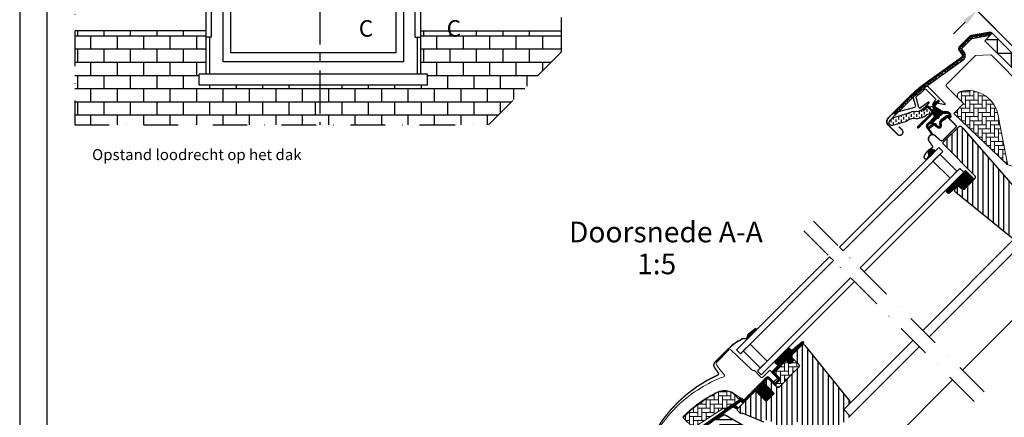
# Model space of a CAD drawing. Units: millimetres. Extents: x 110 to 2090, y 20 to 1465.
# Drawn here: x 110 to 825, y 744 to 1033 of the extents above; entities that cross this region are included whole.
import ezdxf

# ---------------------------------------------------------------- set-up
doc = ezdxf.new("R2010")
doc.units = ezdxf.units.MM
doc.header["$LTSCALE"] = 50
doc.header["$MEASUREMENT"] = 0
doc.header["$PDSIZE"] = 2
for name, pattern in [('CENTER', [2, 1.25, -0.25, 0.25, -0.25]), ('DASHDOT', [1, 0.5, -0.25, 0, -0.25]), ('HIDDEN', [0.375, 0.25, -0.125])]:
    doc.linetypes.add(name, pattern=pattern)
doc.layers.get('0').update_dxf_attribs({"linetype": 'CONTINUOUS'})
doc.layers.get('DEFPOINTS').update_dxf_attribs({"linetype": 'CONTINUOUS'})
for name, color, linetype in [('RAMMER', 7, 'CONTINUOUS'), ('VELUX_FLASHING', 1, 'CONTINUOUS'), ('VELUX_GASKET', 1, 'CONTINUOUS'), ('VELUX_HATCH', 250, 'CONTINUOUS'), ('VELUX_INFO', 7, 'CONTINUOUS'), ('VELUX_ROOFCONSTRUCTION', 7, 'CONTINUOUS'), ('VELUX_ROOFINGMATERIAL', 250, 'CONTINUOUS'), ('VELUX_ROOFWINDOW', 1, 'CONTINUOUS'), ('VELUX_RUDE_59', 1, 'CONTINUOUS'), ('VELUX_TEXT_TRANSLATION', 7, 'CONTINUOUS')]:
    doc.layers.add(name, color=color, linetype=linetype)
doc.styles.add('Verdana', font='verdana.ttf')
doc.dimstyles.new('VERDANA', dxfattribs={"dimtxt": 8, "dimasz": 12, "dimexe": 2, "dimexo": 0, "dimgap": 2, "dimtad": 1, "dimdec": 0, "dimzin": 0, "dimdsep": 46, "dimtxsty": 'Verdana', "dimcen": 0.09, "dimclrd": 256, "dimclre": 256, "dimclrt": 256, "dimadec": 0, "dimazin": 0, "dimtfac": 1, "dimtdec": 0, "dimtix": 1, "dimtmove": 0, "dimatfit": 3, "dimfxl": 1, "dimtolj": 1, "dimtzin": 0, "dimarcsym": 0})

# ---------------------------------------------------------------- blocks, each defined once
blk = doc.blocks.new('*D3')
at = {"layer": 'DEFPOINTS', "color": 0, "transparency": 16777216}
for p in [(805.43, 1039.54), (833.92, 1011.06), (901.74, 978.59)]:
    blk.add_point(p, dxfattribs=at)
at = {"layer": 'VELUX_INFO', "lineweight": -2, "transparency": 16777216}
for p, q in [((831.59, 1065.71), (869.39, 1103.5)), ((901.74, 978.59), (821.69, 1058.64)), ((805.43, 1039.54), (823.11, 1057.22)), ((833.92, 1011.06), (804.02, 1040.96)), ((796.95, 1031.06), (788.46, 1022.57))]:
    blk.add_line(p, q, dxfattribs=at)
at = {"layer": 'VELUX_INFO', "transparency": 16777216}
for points in [[(830.18, 1067.12), (833.01, 1064.29), (823.11, 1057.22)], [(795.53, 1032.47), (798.36, 1029.64), (805.43, 1039.54)]]:
    blk.add_solid(points, dxfattribs=at)
at = {"layer": 'VELUX_INFO', "transparency": 16777216, "insert": (850.37, 1093.21), "char_height": 8, "attachment_point": 5, "rotation": 45, "style": 'Verdana'}
blk.add_mtext('\\A1;25 mm', dxfattribs=at)
blk = doc.blocks.new('*D4')
at = {"layer": 'DEFPOINTS', "color": 0, "transparency": 16777216}
for p in [(786.34, 1058.64), (946.9, 1036.57), (833.92, 1011.06)]:
    blk.add_point(p, dxfattribs=at)
at = {"layer": 'VELUX_INFO', "lineweight": -2, "transparency": 16777216}
for p, q in [((946.9, 1036.57), (854.17, 1129.3)), ((847.1, 1119.4), (794.82, 1067.12)), ((833.92, 1011.06), (784.92, 1060.05))]:
    blk.add_line(p, q, dxfattribs=at)
at = {"layer": 'VELUX_INFO', "transparency": 16777216}
for points in [[(845.69, 1120.81), (848.52, 1117.99), (855.59, 1127.88)], [(793.41, 1068.54), (796.24, 1065.71), (786.34, 1058.64)]]:
    blk.add_solid(points, dxfattribs=at)
at = {"layer": 'VELUX_INFO', "transparency": 16777216, "insert": (816.88, 1097.89), "char_height": 8, "attachment_point": 5, "rotation": 45, "style": 'Verdana'}
blk.add_mtext('\\A1;60-150 mm', dxfattribs=at)
blk = doc.blocks.new('V22GGL_A-A')
at = {"layer": 'VELUX_GASKET'}
h = blk.add_hatch(dxfattribs=at)
h.set_pattern_fill('ANSI31', color=1, angle=-45, style=0)
h.set_pattern_definition([(360, (-961.39543, 911.6518), (0, 0.125), [])])
edge = h.paths.add_edge_path()
edge.add_arc((777.7, 973.79), 0.35, 315, 480.88832)
edge.add_line((777.52, 974.09), (776.46, 973.46))
edge.add_arc((776.62, 973.2), 0.3, 120.88832, 135)
edge.add_line((776.4, 973.41), (774.27, 971.28))
edge.add_arc((775.33, 970.22), 1.5, 135, 225)
edge.add_line((774.27, 969.16), (774.59, 968.84))
edge.add_arc((774.24, 968.49), 0.5, -45, 45, ccw=False)
edge.add_line((774.59, 968.13), (773.67, 967.22))
edge.add_arc((773.32, 967.57), 0.5, 225, 315, ccw=False)
edge.add_line((772.97, 967.22), (770.42, 969.76))
edge.add_arc((769.36, 968.7), 1.5, 45, 135)
edge.add_line((768.3, 969.76), (767.02, 968.48))
edge.add_arc((767.23, 968.27), 0.3, 135, 149.11168)
edge.add_line((766.97, 968.42), (766.34, 967.36))
edge.add_arc((766.64, 967.18), 0.35, 149.11168, 315)
edge.add_line((766.88, 966.93), (769.01, 969.05))
edge.add_arc((769.36, 968.7), 0.5, 45, 135, ccw=False)
edge.add_line((769.71, 969.05), (772.29, 966.47))
edge.add_arc((771.59, 965.77), 1, -45, 45, ccw=False)
edge.add_line((772.29, 965.06), (762.32, 955.09))
edge.add_arc((762.68, 954.74), 0.5, 135, 315)
edge.add_line((763.03, 954.38), (772.9, 964.25))
edge.add_arc((773.26, 963.9), 0.5, 30, 135, ccw=False)
edge.add_line((773.69, 964.15), (774.3, 963.09))
edge.add_arc((773.43, 962.59), 1, -45, 30, ccw=False)
edge.add_line((774.14, 961.89), (772.05, 959.79))
edge.add_arc((772.4, 959.44), 0.5, 135, 315)
edge.add_line((772.75, 959.08), (776.29, 962.62))
edge.add_arc((775.94, 962.98), 0.5, 315, 390)
edge.add_line((776.37, 963.23), (775.98, 963.9))
edge.add_arc((775.72, 963.75), 0.3, 30, 135)
edge.add_line((775.51, 963.96), (775.43, 963.89))
edge.add_arc((775.22, 964.1), 0.3, 210, 315, ccw=False)
edge.add_line((774.96, 963.95), (774, 965.61))
edge.add_arc((774.44, 965.86), 0.5, 135, 210, ccw=False)
edge.add_line((774.08, 966.21), (775.38, 967.51))
edge.add_arc((775.74, 967.16), 0.499, 59.87893, 135.12107, ccw=False)
edge.add_line((775.99, 967.59), (777.65, 966.63))
edge.add_arc((777.5, 966.37), 0.3, -45, 60, ccw=False)
edge.add_line((777.71, 966.16), (777.63, 966.08))
edge.add_arc((777.84, 965.87), 0.3, 135, 240)
edge.add_line((777.69, 965.61), (778.37, 965.22))
edge.add_arc((778.62, 965.66), 0.5, 240, 315)
edge.add_line((778.97, 965.3), (779.6, 965.93))
edge.add_arc((779.25, 966.29), 0.5, 315, 420)
edge.add_line((779.5, 966.72), (776.32, 968.56))
edge.add_arc((776.57, 968.99), 0.5, 225, 240, ccw=False)
edge.add_line((776.21, 968.64), (774.98, 969.87))
edge.add_arc((775.33, 970.22), 0.5, 135, 225, ccw=False)
edge.add_line((774.98, 970.57), (777.95, 973.54))
h = blk.add_hatch(dxfattribs=at)
h.set_pattern_fill('ANSI31', color=1, angle=-45, style=0)
h.set_pattern_definition([(360, (-1002.54084, 1012.79781), (0, 0.125), [])])
edge = h.paths.add_edge_path(flags=16)
edge.add_arc((781.6, 965.32), 0.31, 225.64284, 285.64284, ccw=False)
edge.add_line((781.39, 965.1), (780.66, 965.35))
edge.add_arc((780.6, 965.16), 0.2, 71.19327, 180.88623)
edge.add_arc((778.8, 965.13), 1.6, -45, 0.88623, ccw=False)
edge.add_line((779.93, 964), (779.91, 963.98))
edge.add_arc((778.78, 965.11), 1.6, 247.17772, 315, ccw=False)
edge.add_line((778.16, 963.63), (777.82, 963.77))
edge.add_line((777.82, 963.77), (777.96, 963.44))
edge.add_arc((776.49, 962.82), 1.6, -45, 22.82228, ccw=False)
edge.add_line((777.62, 961.69), (777.6, 961.66))
edge.add_arc((776.47, 962.8), 1.6, 269.11377, 315, ccw=False)
edge.add_arc((776.44, 961), 0.2, 89.11377, 140.094)
edge.add_line((776.29, 961.12), (773.35, 958.18))
edge.add_arc((772.43, 959.1), 1.3, 285, 315.0942, ccw=False)
edge.add_line((772.77, 957.84), (771.17, 957.41))
edge.add_line((771.17, 957.41), (769.77, 956.01))
edge.add_arc((770.19, 955.59), 0.6, 135, 217.22227)
edge.add_line((769.71, 955.22), (770.09, 954.73))
edge.add_arc((770.94, 953.75), 1.3, 125, 130.81952, ccw=False)
edge.add_line((770.19, 954.81), (773.87, 957.39))
edge.add_arc((774.62, 956.32), 1.3, 16.57027, 125, ccw=False)
edge.add_arc((777.53, 957.19), 1.74, 196.57027, 220.10383)
edge.add_line((776.2, 956.07), (777.57, 955.4))
edge.add_line((777.57, 955.4), (778.31, 955.33))
edge.add_line((778.31, 955.33), (778.33, 955.34))
edge.add_line((778.33, 955.34), (778.4, 955.38))
edge.add_line((778.4, 955.38), (778.48, 955.49))
edge.add_line((778.48, 955.49), (778.57, 955.86))
edge.add_line((778.57, 955.86), (778.6, 956.19))
edge.add_line((778.6, 956.19), (778.51, 956.77))
edge.add_line((778.51, 956.77), (778.46, 957.78))
edge.add_line((778.46, 957.78), (778.68, 958.82))
edge.add_line((778.68, 958.82), (779.53, 960.17))
edge.add_line((779.53, 960.17), (779.85, 960.49))
edge.add_line((779.85, 960.49), (781.12, 961.49))
edge.add_line((781.12, 961.49), (782.31, 962.48))
edge.add_line((782.31, 962.48), (783.27, 963.22))
edge.add_line((783.27, 963.22), (784.69, 963.39))
edge.add_arc((785.58, 963.75), 0.956, 202.23335, 267.04037)
edge.add_arc((788.89, 963.98), 3.56, 177.6983, 199.52599, ccw=False)
edge.add_arc((785.26, 964.13), 0.0671, 357.6983, 422.22965)
edge.add_arc((791.19, 975.4), 12.67, 236.64929, 242.22965, ccw=False)
edge.add_line((784.23, 964.82), (783.71, 965.02))
edge.add_line((783.71, 965.02), (782.9, 965.06))
edge.add_line((782.9, 965.06), (782.16, 965))
edge.add_line((782.16, 965), (782.15, 965))
edge.add_arc((782.01, 965.26), 0.297, 239.27582, 299.27582, ccw=False)
edge.add_line((781.86, 965), (781.75, 965))
edge.add_line((781.75, 965), (781.69, 965.02))
edge = h.paths.add_edge_path()
edge.add_arc((782.03, 966.99), 1, 251.19327, 275.30334, ccw=False)
edge.add_line((781.71, 966.05), (780.99, 966.29))
edge.add_arc((780.6, 965.16), 1.2, 71.19327, 180.88623)
edge.add_arc((778.8, 965.13), 0.6, -45, 0.88623, ccw=False)
edge.add_line((779.22, 964.7), (779.2, 964.68))
edge.add_arc((778.78, 965.11), 0.6, 247.17772, 315, ccw=False)
edge.add_line((778.55, 964.55), (777.38, 965.05))
edge.add_line((777.38, 965.05), (776.59, 965.83))
edge.add_arc((776.72, 965.98), 0.2, 103.87531, 230.00094, ccw=False)
edge.add_line((776.67, 966.18), (777.57, 966.36))
edge.add_arc((777.52, 966.55), 0.2, 283.87531, 459.01386)
edge.add_line((777.49, 966.75), (776.39, 966.74))
edge.add_arc((776.36, 965.24), 1.5, 88.78849, 135)
edge.add_arc((776.36, 965.24), 1.5, 135, 181.21151)
edge.add_line((774.86, 965.2), (774.85, 964.1))
edge.add_arc((775.05, 964.07), 0.2, 170.98614, 346.12469)
edge.add_line((775.24, 964.02), (775.42, 964.92))
edge.add_arc((775.61, 964.88), 0.2, 39.99906, 166.12469, ccw=False)
edge.add_line((775.77, 965), (776.55, 964.22))
edge.add_line((776.55, 964.22), (777.04, 963.05))
edge.add_arc((776.49, 962.82), 0.6, -45, 22.82228, ccw=False)
edge.add_line((776.91, 962.39), (776.89, 962.37))
edge.add_arc((776.47, 962.8), 0.6, 269.11377, 315, ccw=False)
edge.add_arc((776.44, 961), 1.2, 89.11377, 137.13482)
edge.add_line((775.56, 961.81), (772.64, 958.89))
edge.add_arc((772.43, 959.1), 0.3, 285, 315.0942, ccw=False)
edge.add_line((772.51, 958.81), (770.89, 958.37))
edge.add_arc((771.12, 957.5), 0.9, 105, 135)
edge.add_line((770.48, 958.14), (769.06, 956.72))
edge.add_arc((770.19, 955.59), 1.6, 135, 217.22227)
edge.add_line((768.92, 954.62), (772.74, 949.58))
edge.add_arc((772.99, 949.75), 0.3, 214.51388, 400.15503)
edge.add_line((773.22, 949.95), (770.69, 953.58))
edge.add_arc((770.94, 953.75), 0.3, 125, 214.85613, ccw=False)
edge.add_line((770.76, 953.99), (774.44, 956.57))
edge.add_arc((774.62, 956.32), 0.3, 16.57027, 125, ccw=False)
edge.add_arc((777.53, 957.19), 2.74, 196.57027, 225)
edge.add_line((775.59, 955.26), (777.3, 954.42))
edge.add_line((777.3, 954.42), (778.21, 954.33))
edge.add_arc((778.31, 955.33), 1, 264.36455, 289.71446)
edge.add_line((778.64, 954.39), (778.79, 954.44))
edge.add_line((778.79, 954.44), (779.09, 954.64))
edge.add_line((779.09, 954.64), (779.41, 955.04))
edge.add_line((779.41, 955.04), (779.43, 955.17))
edge.add_line((779.43, 955.17), (779.56, 955.69))
edge.add_line((779.56, 955.69), (779.61, 956.22))
edge.add_line((779.61, 956.22), (779.51, 956.87))
edge.add_line((779.51, 956.87), (779.46, 957.7))
edge.add_line((779.46, 957.7), (779.62, 958.43))
edge.add_line((779.62, 958.43), (780.31, 959.54))
edge.add_line((780.31, 959.54), (780.51, 959.73))
edge.add_line((780.51, 959.73), (781.75, 960.71))
edge.add_line((781.75, 960.71), (782.93, 961.7))
edge.add_line((782.93, 961.7), (783.66, 962.26))
edge.add_line((783.66, 962.26), (784.24, 962.33))
edge.add_arc((785.58, 963.75), 1.96, 226.65873, 285.30513)
edge.add_arc((785.78, 962.63), 0.828, 292.2002, 387.56808)
edge.add_arc((788.89, 963.98), 2.56, 177.6983, 202.30518, ccw=False)
edge.add_arc((785.26, 964.13), 1.07, 357.6983, 422.22965)
edge.add_arc((791.19, 975.4), 11.67, 236.14725, 242.22965, ccw=False)
edge.add_line((784.69, 965.71), (783.92, 966.01))
edge.add_line((783.92, 966.01), (782.88, 966.07))
edge.add_line((782.88, 966.07), (782.12, 966))
edge.add_line((782.12, 966), (781.91, 966))
edge.add_line((781.91, 966), (780.99, 966.29))
h = blk.add_hatch(dxfattribs=at)
h.set_pattern_fill('ANSI31', color=1, angle=-45, style=0)
h.set_pattern_definition([(360, (-1002.54082, 1012.79783), (0, 0.125), [])])
h.paths.add_polyline_path([(770.65, 934.67), (771.31, 933.6), (775.31, 937.6), (774.41, 938.29, 0.850676)])
h = blk.add_hatch(dxfattribs=at)
h.set_pattern_fill('ANSI31', color=1, angle=315, style=0)
h.paths.add_polyline_path([(797.14, 923.36), (782.88, 909.1, 0.376436), (785.02, 906.98), (791.86, 912.32), (794.65, 910.04, 0.383864), (796.65, 910.15), (803.5, 917, 0.307562), (803.5, 917)])
h = blk.add_hatch(dxfattribs=at)
h.set_pattern_fill('ANSI31', color=1, angle=-135, style=0)
h.set_pattern_definition([(270, (-941.68623, 1072.31499), (0.125, -1e-16), [])])
h.paths.add_polyline_path([(639.5, 804.55, 0.246032), (638.81, 803.03, -0.247294), (638.12, 801.5), (638.64, 800.93), (645.52, 807.81), (644.81, 808.71)])
h = blk.add_hatch(dxfattribs=at)
h.set_pattern_fill('ANSI31', color=1, angle=-135, style=0)
h.set_pattern_definition([(270, (-938.09832, 1207.40901), (0.125, -1e-16), [])])
edge = h.paths.add_edge_path()
edge.add_line((670.15, 788.86), (669.9, 788.61))
edge.add_arc((670.05, 788.35), 0.3, 120, 225)
edge.add_line((669.84, 788.13), (671.04, 786.94))
edge.add_arc((669.62, 785.52), 2, -135, 45, ccw=False)
edge.add_line((668.21, 784.11), (667.01, 785.31))
edge.add_arc((666.79, 785.14), 0.271, 38.55263, 141.44791)
edge.add_line((666.58, 785.31), (657.92, 776.65))
edge.add_line((657.92, 776.65), (662.16, 772.41))
edge.add_arc((661.46, 771.7), 1, -44.99997, 44.91892, ccw=False)
edge.add_line((662.16, 770.99), (659.33, 768.17))
edge.add_arc((658.63, 768.87), 1, -135.00008, -44.99992, ccw=False)
edge.add_line((657.92, 768.17), (654.03, 772.05))
edge.add_arc((653.68, 771.7), 0.5, 45.00011, 134.99989)
edge.add_line((653.32, 772.05), (650.42, 769.16))
edge.add_line((650.42, 769.16), (658.2, 761.38))
edge.add_line((658.2, 761.38), (652.4, 755.58))
edge.add_line((652.4, 755.58), (644.63, 763.36))
edge.add_line((644.63, 763.36), (635.86, 754.59))
edge.add_arc((635.5, 754.94), 0.5, -135, -45, ccw=False)
edge.add_line((635.15, 754.59), (634.35, 755.39))
edge.add_arc((634, 755.04), 0.5, 44.99985, 123.70021)
edge.add_line((633.72, 755.45), (630.46, 753.28))
edge.add_arc((630.74, 752.86), 0.5, 123.69967, 221.00009)
edge.add_line((630.36, 752.54), (631.66, 751.04))
edge.add_arc((631.28, 750.72), 0.5, -44.99997, 40.9998, ccw=False)
edge.add_line((631.63, 750.36), (631.48, 750.21))
edge.add_arc((631.12, 750.56), 0.5, 239.99995, 314.99989, ccw=False)
edge.add_line((630.87, 750.13), (628.39, 751.56))
edge.add_arc((628.14, 751.13), 0.5, 59.99951, 123.70039)
edge.add_line((627.86, 751.55), (597.05, 729.51))
edge.add_line((597.05, 729.51), (596.13, 727.24))
edge.add_arc((595.53, 727.49), 0.65, -201.24924, -22.79473, ccw=False)
edge.add_line((594.93, 727.72), (596.19, 730.83))
edge.add_line((596.19, 730.83), (633.56, 757.27))
edge.add_arc((633.84, 756.86), 0.5, 49.00026, 123.69951, ccw=False)
edge.add_line((634.17, 757.23), (635.5, 756.07))
edge.add_line((635.5, 756.07), (652.76, 773.33))
edge.add_arc((653.46, 772.62), 1, 45.00005, 134.95509, ccw=False)
edge.add_line((654.17, 773.33), (658.27, 769.23))
edge.add_arc((658.63, 769.58), 0.5, 225.00019, 314.99981)
edge.add_line((658.98, 769.23), (661.1, 771.35))
edge.add_arc((660.74, 771.7), 0.503, -44.84034, 44.61508)
edge.add_line((661.1, 772.06), (656.94, 776.22))
edge.add_arc((657.53, 776.86), 0.877, 136.98104, 227.65477, ccw=False)
edge.add_line((656.89, 777.46), (661.03, 781.6))
edge.add_line((661.03, 781.6), (659.27, 783.36))
edge.add_arc((660.33, 784.42), 1.5, 135, 225, ccw=False)
edge.add_line((659.27, 785.49), (667.59, 793.81))
edge.add_arc((668.65, 792.75), 1.5, 45, 135, ccw=False)
edge.add_line((669.71, 793.81), (670.87, 792.65))
edge.add_line((670.87, 792.65), (678.46, 799))
edge.add_arc((678.87, 798.5), 0.65, -45, 129.9056, ccw=False)
edge.add_line((679.33, 798.04), (670.15, 788.86))
at = {"layer": 'VELUX_HATCH', "linetype": 'Continuous', "lineweight": 0}
h = blk.add_hatch(dxfattribs=at)
h.set_pattern_fill('AR-HBONE', color=1, scale=0.75, angle=45, style=0)
h.set_pattern_definition([(90, (-783.8237, 1229.4704), (-3, 3), [9, -3]), (180, (-783.8237, 1232.4704), (-3, 3), [9, -3])])
edge = h.paths.add_edge_path(flags=0)
edge.add_line((792.05, 975.57), (795.73, 971.88))
edge.add_line((795.73, 971.88), (789.37, 965.52))
edge.add_arc((790.08, 964.81), 1, 135, 225)
edge.add_line((789.37, 964.1), (794.32, 959.15))
edge.add_line((794.32, 959.15), (827.46, 927.59))
edge.add_arc((826.52, 927.93), 1, -20.03982, 10.8456)
edge.add_line((827.5, 928.12), (821.04, 961.84))
edge.add_arc((799.18, 959.36), 22, 6.46431, 105.29306)
edge.add_arc((794.17, 977.69), 3, 105.29306, 225)
at = {"layer": 'VELUX_HATCH'}
h = blk.add_hatch(dxfattribs=at)
h.set_pattern_fill('ANSI31', color=1, scale=30, angle=225, style=0)
h.paths.add_polyline_path([(795.49, 953.88), (794.25, 955.12, 0.414214), (792.13, 955.12), (781.31, 944.31, 0.414214), (781.31, 942.18), (803.94, 919.56, -0.414214), (803.94, 917.44), (803.5, 917, -0.091296), (803.5, 917), (796.65, 910.15, -0.383864), (794.65, 910.04), (792.49, 911.79, 0.383864), (791.15, 911.72), (789.81, 910.37, 0.445229), (789.96, 907.41), (831.1, 874.09, 0.383864), (833.11, 874.2), (848.27, 889.36, 0.413439), (848.28, 891.48), (843.04, 896.72), (840.21, 893.89), (838.16, 895.94), (840.99, 898.77), (836.75, 903.01, -0.000857), (836.74, 903.01), (836.25, 903.51, -0.414214), (836.25, 904.92), (836.56, 905.22, 0.39391), (836.6, 906.59)])
h = blk.add_hatch(dxfattribs=at)
h.set_pattern_fill('ANSI31', color=1, scale=30, angle=225, style=0)
edge = h.paths.add_edge_path()
edge.add_line((677.87, 796.18), (670.44, 788.74))
edge.add_arc((670.79, 788.39), 0.5, 134.99985, 225.00015)
edge.add_line((670.44, 788.03), (675.95, 782.52))
edge.add_arc((674.89, 781.46), 1.5, -45.00134, 45.00118, ccw=False)
edge.add_line((675.95, 780.4), (661.88, 766.33))
edge.add_arc((660.82, 767.39), 1.5, 224.99993, 315.00007, ccw=False)
edge.add_line((659.76, 766.33), (654.38, 771.7))
edge.add_arc((653.68, 770.99), 1, 45.00021, 135)
edge.add_line((652.97, 771.7), (650.99, 769.72))
edge.add_line((650.99, 769.72), (650.99, 768.59))
edge.add_line((650.99, 768.59), (658.2, 761.38))
edge.add_line((658.2, 761.38), (652.4, 755.58))
edge.add_line((652.4, 755.58), (645.19, 762.79))
edge.add_line((645.19, 762.79), (644.06, 762.79))
edge.add_line((644.06, 762.79), (631.26, 749.99))
edge.add_arc((631.64, 749.63), 0.52, 135.90583, 222.81251)
edge.add_line((631.25, 749.28), (633.46, 747.07))
edge.add_arc((633.81, 747.46), 0.529, 227.7221, 298.94809)
edge.add_line((634.07, 747), (634.58, 747.29))
edge.add_line((634.58, 747.29), (650.31, 740.78))
edge.add_arc((650.69, 741.7), 1, 247.5, 315)
edge.add_line((651.4, 741), (653.85, 743.45))
edge.add_line((653.85, 743.45), (664.13, 733.17))
edge.add_arc((664.84, 733.88), 1, 225.00002, 299.99991)
edge.add_line((665.34, 733.02), (668.35, 734.75))
edge.add_line((668.35, 734.75), (674.71, 741.12))
edge.add_line((674.71, 741.12), (677.54, 738.29))
edge.add_line((677.54, 738.29), (672.12, 732.87))
edge.add_arc((672.82, 732.16), 1, 135.00004, 245.00014)
edge.add_line((672.4, 731.25), (675.29, 729.9))
edge.add_arc((675.72, 730.81), 1, 245.00004, 314.99999)
edge.add_line((676.42, 730.1), (677.93, 731.61))
edge.add_arc((678.64, 730.9), 1, 44.99994, 134.99996, ccw=False)
edge.add_line((679.34, 731.61), (680.55, 730.41))
edge.add_arc((681.25, 731.11), 1, 225.00006, 315.00006)
edge.add_line((681.96, 730.41), (686.27, 734.72))
edge.add_line((686.27, 734.72), (688.54, 732.46))
edge.add_line((688.54, 732.46), (684.22, 728.14))
edge.add_arc((684.93, 727.44), 1, 135.03099, 224.99994)
edge.add_line((684.22, 726.73), (684.72, 726.23))
edge.add_arc((685.42, 727.08), 1.1, 230.29104, 249.44156)
edge.add_line((685.03, 726.05), (690.82, 723.94))
edge.add_arc((691.33, 725.35), 1.5, 249.99992, 315)
edge.add_line((692.4, 724.29), (712.15, 744.05))
edge.add_arc((711.09, 745.11), 1.5, 314.99988, 404.99998)
edge.add_line((712.15, 746.17), (709.33, 749))
edge.add_arc((710.03, 749.71), 1, 134.99986, 225.00004, ccw=False)
edge.add_line((709.33, 750.42), (713.04, 754.13))
edge.add_arc((711.98, 755.19), 1.5, 314.99985, 399.00007)
edge.add_line((713.14, 756.13), (680.84, 796.02))
edge.add_arc((679.29, 794.76), 2, 39.00002, 134.99992)
at = {"layer": 'VELUX_HATCH', "linetype": 'Continuous', "lineweight": 0}
h = blk.add_hatch(dxfattribs=at)
h.set_pattern_fill('AR-HBONE', color=1, scale=0.75, angle=45, style=0)
h.set_pattern_definition([(90, (-753.4055, 1260.6665), (-3, 3), [9, -3]), (180, (-753.4055, 1263.6665), (-3, 3), [9, -3])])
edge = h.paths.add_edge_path()
edge.add_line((675.95, 782.52), (672.7, 785.77))
edge.add_line((672.7, 785.77), (670.33, 783.4))
edge.add_arc((669.62, 784.11), 1, 225, 315, ccw=False)
edge.add_line((668.92, 783.4), (667.29, 785.03))
edge.add_arc((666.94, 784.69), 0.49, 43.76493, 136.23421)
edge.add_line((666.58, 785.03), (658.06, 776.51))
edge.add_line((658.06, 776.51), (662.87, 771.7))
edge.add_line((662.87, 771.7), (658.63, 767.46))
edge.add_line((658.63, 767.46), (659.76, 766.33))
edge.add_arc((660.82, 767.39), 1.5, 225, 315)
edge.add_line((661.88, 766.33), (675.95, 780.4))
edge.add_arc((674.89, 781.46), 1.5, 314.9986, 405.00127)
h = blk.add_hatch(dxfattribs=at)
h.set_pattern_fill('AR-HBONE', color=1, scale=0.75, angle=45, style=0)
h.set_pattern_definition([(90, (-753.4055, 1260.6665), (-3, 3), [9, -3]), (180, (-753.4055, 1263.6665), (-3, 3), [9, -3])])
edge = h.paths.add_edge_path()
edge.add_arc((622.28, 750.35), 0.5, 225, 303.7)
edge.add_line((622.56, 749.93), (633.71, 757.37))
edge.add_line((633.71, 757.37), (633.16, 758.2))
edge.add_line((633.16, 758.2), (632.25, 757.59))
edge.add_line((632.25, 757.59), (628.62, 761.22))
edge.add_arc((622.1, 751.51), 11.7, 56.15, 116.12628)
edge.add_arc((656.69, 680.98), 90.25, 116.12628, 135.50013)
edge.add_arc((592.67, 743.89), 0.5, 135.50013, 225)
edge.add_line((592.32, 743.54), (599.21, 736.65))
edge.add_arc((599.57, 737), 0.5, 225, 303.7)
edge.add_line((599.84, 736.58), (620.45, 750.33))
edge.add_arc((621.01, 749.5), 1, 45, 123.7, ccw=False)
at = {"layer": 'VELUX_HATCH'}
h = blk.add_hatch(dxfattribs=at)
h.set_pattern_fill('ANSI31', color=1, scale=30, angle=315, style=0)
h.paths.add_polyline_path([(683.59, 721.14), (668.63, 729.79, 0.323402), (666.88, 729.61), (665.25, 727.97, -0.072315), (665.11, 727.83), (661.33, 724.05, -0.339455), (660.12, 723.89), (622.77, 745.46, 0.254374), (621.01, 745.4), (615.9, 741.99, 0.463587), (615.83, 741.24), (620.73, 736.35), (618.6, 734.22), (612.57, 738.45), (603.47, 732.38), (603.24, 731.21), (628.08, 706.36), (636.54, 713.46), (647.17, 702.83, -0.668179), (654, 700, -0.198912), (652.83, 697.17), (654.6, 695.4), (669.45, 680.55), (670.15, 680.55), (673.33, 683.74), (675.03, 682.04), (671.85, 678.86), (671.85, 678.15), (683.45, 666.55), (686.27, 666.55), (689.01, 669.29), (691.22, 681.83), (686.27, 686.78), (695.11, 695.62), (703.6, 687.13), (708.18, 691.71, 0.367843), (708.33, 693.67)])
at = {"layer": 'VELUX_ROOFWINDOW', "linetype": 'HIDDEN'}
h = blk.add_hatch(dxfattribs=at)
h.set_pattern_fill('DASH', color=1, scale=15, angle=90, style=0)
h.set_pattern_definition([(90, (-961.3954, 911.6518), (-1.875, 1.875), [1.875, -1.875])])
edge = h.paths.add_edge_path()
edge.add_arc((743.51, 958.21), 2.1, 124.52007, 271.21511)
edge.add_line((743.55, 956.11), (753.7, 958.88))
edge.add_arc((762.09, 947.08), 14.49, 99.02243, 125.40006, ccw=False)
edge.add_arc((761.95, 971.44), 10.28, 258.03681, 309.92804)
edge.add_arc((770.43, 961.22), 3, 103.30603, 128.7196, ccw=False)
edge.add_line((769.74, 964.14), (772.12, 964.7))
edge.add_line((772.12, 964.7), (774.26, 966.86))
edge.add_arc((773.63, 967.37), 0.817, 321.07153, 383.92847)
edge.add_line((774.37, 967.7), (773.15, 969.82))
edge.add_line((773.15, 969.82), (767, 968.36))
edge.add_arc((767.69, 965.44), 3, 103.30603, 131.50872)
edge.add_arc((760.84, 973.6), 7.65, 257.31674, 309.45538, ccw=False)
edge.add_arc((761.79, 952.82), 13.57, 101.15671, 119.28636)
edge.add_line((755.15, 964.66), (743.78, 961.4))
edge.add_line((743.78, 961.4), (742.32, 959.94))
at = {"color": 1, "linetype": 'Continuous', "lineweight": 30}
for p, q in [((814.72, 1023.03), (814.98, 1021.55)), ((740.9, 961.45), (755.92, 976.48)), ((763.03, 954.38), (772.9, 964.25)), ((784.49, 961.77), (790.01, 956.26)), ((780.46, 945.15), (790.01, 954.7)), ((639.18, 795.81), (633.52, 790.16)), ((630.7, 792.98), (633.52, 790.16)), ((660.19, 778.64), (666.33, 784.78)), ((675.96, 780.4), (661.88, 766.33)), ((675.45, 779.9), (665.95, 770.39)), ((635.5, 756.07), (652.76, 773.33))]:
    blk.add_line(p, q, dxfattribs=at)
for centre, radius, start, end in [((743.48, 958.87), 3.65, 135, 225), ((762.68, 954.74), 0.5, 135, 315), ((773.13, 946.31), 3, 48, 215), ((773.19, 946.36), 3, 121.52471, 135.72381), ((650.88, 767.92), 36.7, 116.16676, 135)]:
    blk.add_arc(centre, radius, start, end, dxfattribs=at)
at = {"layer": 'VELUX_FLASHING', "color": 1, "const_width": 1}
for points in [[(748.71, 955.12), (750.94, 952.9, -1), (747.62, 949.57), (740.9, 956.29, -0.414214), (740.9, 961.45), (755.92, 976.48, -0.04106), (768.43, 987.08), (794.23, 1005.55, 0.414214), (794.58, 1007.65), (792.52, 1010.53, -0.366913), (792.75, 1013.3), (800.17, 1020.72, -0.153915), (801.32, 1021.32), (814.75, 1023.69, -0.211498), (816.44, 1023.09), (836.39, 1003.14, 0.414214), (837.81, 1003.14), (846.43, 1011.76, 0.414214), (846.43, 1013.18), (837.95, 1021.66, 0.668179), (836.75, 1021.17), (836.75, 1015.23)], [(782.02, 960.29), (783.5, 961.77, -0.414198), (784.49, 961.77), (790.01, 956.26, -0.414208), (790.01, 954.7), (780.46, 945.15, -0.398954), (778.95, 945.11), (775.14, 948.54, 0.892536), (770.68, 944.59), (772.96, 941.32, -0.458373), (772.52, 939.56, 0.187201), (767.06, 933.57, 0.966451), (769.64, 932.47), (770.59, 934.52)], [(644.76, 808.73), (639.45, 804.58, 0.246032), (638.77, 803.05, -0.524174), (636.43, 801.23, 0.26355), (634.7, 800.86, 0.082361), (624.93, 793.87), (624.01, 792.95), (617.93, 786.87), (615.1, 784.04, 0.36397), (614.77, 780.2), (617.51, 776.29, -0.469886), (617.1, 774.8, 0.152807), (572.22, 734.81, 0.884113), (576.6, 731.4), (577.59, 732.39, -0.414213), (580.42, 732.39), (608.42, 704.38, 1.133033), (610.01, 706.42), (607.01, 708.2), (603.83, 711.38)]]:
    blk.add_lwpolyline(points, format="xyb", dxfattribs=at)
at = {"layer": 'VELUX_GASKET', "color": 1}
blk.add_line((638.12, 801.5), (638.64, 800.93), dxfattribs=at)
for points in [[(777.95, 973.54, 0.883857), (777.52, 974.09), (776.46, 973.46, 0.061652), (776.4, 973.41), (774.27, 971.28, 0.414214), (774.27, 969.16), (774.59, 968.84, -0.414214), (774.59, 968.13), (773.67, 967.22, -0.414214), (772.97, 967.22), (770.42, 969.76, 0.414214), (768.3, 969.76), (767.02, 968.48, 0.061652), (766.97, 968.42), (766.34, 967.36, 0.883857), (766.88, 966.93), (769.01, 969.05, -0.414214), (769.71, 969.05), (772.29, 966.47, -0.414214), (772.29, 965.06), (762.32, 955.09, 1), (763.03, 954.38), (772.9, 964.25, -0.493145), (773.69, 964.15), (774.3, 963.09, -0.339454), (774.14, 961.89), (772.05, 959.79, 1), (772.75, 959.08), (776.29, 962.62, 0.339454), (776.37, 963.23), (775.98, 963.9, 0.493145), (775.51, 963.96), (775.43, 963.89, -0.493145), (774.96, 963.95), (774, 965.61, -0.339454), (774.08, 966.21), (775.38, 967.51, -0.340633), (775.99, 967.59), (777.65, 966.63, -0.493145), (777.71, 966.16), (777.63, 966.08, 0.493145), (777.69, 965.61), (778.37, 965.22, 0.339454), (778.97, 965.3), (779.6, 965.93, 0.493145), (779.5, 966.72), (776.32, 968.56, -0.065543), (776.21, 968.64), (774.98, 969.87, -0.414214), (774.98, 970.57)], [(781.69, 965.02, -0.267949), (781.39, 965.1), (780.66, 965.35, 0.518865), (780.4, 965.15, -0.202935), (779.93, 964), (779.91, 963.98, -0.304883), (778.16, 963.63), (777.82, 963.77), (777.96, 963.44, -0.304883), (777.62, 961.69), (777.6, 961.66, -0.202935), (776.44, 961.2, 0.226186), (776.29, 961.12), (773.35, 958.18, -0.132071), (772.77, 957.84), (771.17, 957.41), (769.77, 956.01, 0.37499), (769.71, 955.22), (770.09, 954.73, -0.025398), (770.19, 954.81), (773.87, 957.39, -0.51189), (775.86, 956.7, 0.103047), (776.2, 956.07), (777.57, 955.4), (778.31, 955.33), (778.33, 955.34), (778.4, 955.38), (778.48, 955.49), (778.57, 955.86), (778.6, 956.19), (778.51, 956.77), (778.46, 957.78), (778.68, 958.82), (779.53, 960.17), (779.85, 960.49), (781.12, 961.49), (782.31, 962.48), (783.27, 963.22), (784.69, 963.39, 0.29056), (785.53, 962.79, -0.09553), (785.33, 964.13, 0.289256), (785.29, 964.19, -0.024354), (784.23, 964.82), (783.71, 965.02), (782.9, 965.06), (782.16, 965), (782.15, 965, -0.267949), (781.86, 965), (781.75, 965)]]:
    blk.add_lwpolyline(points, format="xyb", close=True, dxfattribs=at)
blk.add_lwpolyline([(782.12, 966, -0.10559), (781.71, 966.05), (780.99, 966.29, 0.518865), (779.4, 965.14, -0.202935), (779.22, 964.7), (779.2, 964.68, -0.304883), (778.55, 964.55), (777.38, 965.05), (776.59, 965.83, -0.613555), (776.67, 966.18), (777.57, 966.36, 0.958451), (777.49, 966.75), (776.39, 966.74, 0.204414), (775.3, 966.3, 0.204414), (774.86, 965.2), (774.85, 964.1, 0.958451), (775.24, 964.02), (775.42, 964.92, -0.613555), (775.77, 965), (776.55, 964.22), (777.04, 963.05, -0.304883), (776.91, 962.39), (776.89, 962.37, -0.202935), (776.46, 962.2, 0.212653), (775.56, 961.81), (772.64, 958.89, -0.132071), (772.51, 958.81), (770.89, 958.37, 0.131652), (770.48, 958.14), (769.06, 956.72, 0.37499), (768.92, 954.62), (772.74, 949.58, 1.050481), (773.22, 949.95), (770.69, 953.58, -0.413478), (770.76, 953.99), (774.44, 956.57, -0.51189), (774.9, 956.41, 0.124688), (775.59, 955.26), (777.3, 954.42), (778.21, 954.33, 0.111063), (778.64, 954.39), (778.79, 954.44), (779.09, 954.64), (779.41, 955.04), (779.43, 955.17), (779.56, 955.69), (779.61, 956.22), (779.51, 956.87), (779.46, 957.7, -0.078402), (779.46, 957.7, 0.078402), (779.46, 957.7), (779.62, 958.43), (780.31, 959.54), (780.51, 959.73), (781.75, 960.71), (782.93, 961.7), (783.66, 962.26), (784.24, 962.33, 0.261629), (786.1, 961.86, 0.441928), (786.52, 963.01, -0.107782), (786.33, 964.09, 0.289256), (785.76, 965.07, -0.026546), (784.69, 965.71), (783.92, 966.01), (782.88, 966.07), (782.12, 966), (781.91, 966), (780.99, 966.29)], format="xyb", dxfattribs=at)
at = {"layer": 'VELUX_HATCH', "color": 1, "linetype": 'Continuous', "lineweight": 0}
for points in [[(840.93, 981.07, 0.310871), (840.73, 982.19), (815.92, 1006.99, 0.207703), (815.18, 1007.28), (804.72, 1006.93, 0.190151), (804.04, 1006.64), (783.22, 985.81, 0.414214), (783.22, 984.4), (795.73, 971.88), (788.66, 964.81), (794.32, 959.15), (827.46, 927.59), (835.68, 924.92, 0.282029), (836.69, 925.16), (859.6, 948.06), (859.6, 951.86), (837.68, 973.78), (840.78, 980.72)], [(827.46, 927.59, 0.135585), (827.5, 928.12), (821.04, 961.84, 0.460101), (793.38, 980.58, 0.575647), (792.05, 975.57)], [(616.78, 762.37, 0.027553), (608.08, 757.5, 0.028595), (599.67, 751.47, 0.026562), (592.52, 745.05), (591.67, 744.2), (592.52, 743.35, -0.638744)], [(573.81, 735.39, -0.060122), (589.12, 753.51, -0.048346), (604.3, 765.11, -0.048183), (621.42, 773.58, 0.538552), (621.79, 775.21), (619.09, 778), (616.39, 781.86, -0.36397), (616.61, 784.42), (625.26, 793.06), (625.33, 793.14, -0.409113), (626.73, 793.15), (641.89, 778.52, 0.251417), (643.25, 778.13, -0.256062), (643.71, 778), (648.45, 773.26, 0.414214), (649.86, 773.26), (654.88, 778.28), (660.47, 772.69, -0.406568), (660.47, 772.41), (657.92, 769.87, -0.414025), (657.64, 769.87), (654.18, 773.33, 0.414213), (652.76, 773.33), (636, 756.57), (634.73, 757.85, 0.414212), (634.45, 757.85), (634.37, 757.77, -0.363942), (634.11, 757.74), (628.89, 761.4, 0.273021), (616.73, 762.35)], [(621.93, 749.99, 0.35756), (622.56, 749.93), (633.71, 757.37), (633.16, 758.2), (632.25, 757.59), (628.62, 761.22, 0.267838), (616.95, 762.01, 0.084736), (592.32, 744.24, 0.411659), (592.32, 743.54), (599.21, 736.65, 0.35756), (599.84, 736.58), (620.45, 750.33, -0.35756), (621.72, 750.2)]]:
    blk.add_lwpolyline(points, format="xyb", dxfattribs=at)
at = {"layer": 'VELUX_ROOFWINDOW', "color": 1}
for p, q in [((814.72, 1023.03), (814.98, 1021.55)), ((746.2, 963.72), (745.14, 964.78)), ((766.07, 807.16), (835.88, 876.97)), ((770.66, 802.56), (845.57, 877.47)), ((794.85, 778.38), (872.23, 855.76)), ((712.15, 744.05), (763.59, 795.49)), ((713.04, 754.13), (759, 800.09)), ((708.18, 691.71), (787.77, 771.31))]:
    blk.add_line(p, q, dxfattribs=at)
for points in [[(745.14, 964.78), (756.38, 976.02, -0.04106), (768.81, 986.55), (794.61, 1005.03, 0.414214), (795.11, 1008.02), (793.05, 1010.91, -0.366913), (793.21, 1012.84), (800.63, 1020.26, -0.153915), (801.43, 1020.68), (814.72, 1023.03)], [(746.2, 963.72), (757.44, 974.96, -0.04106), (769.68, 985.33), (795.49, 1003.81, 0.414214), (796.33, 1008.9), (794.27, 1011.78), (801.69, 1019.2), (814.98, 1021.55)], [(766.37, 967.71), (767.4, 969.19), (770.59, 972.38, 0.917095), (770.21, 972.84), (766.89, 970.5), (764.36, 968.72, -0.521109), (763.28, 969.12), (761.32, 976.43, -0.281342), (761.53, 977.13, -0.020784), (767.67, 982.28, -0.376824), (768.6, 982.22), (775.35, 975.47, -0.414186), (775.35, 974.48), (774.85, 973.98), (773.15, 971.35, 0.808728), (773.57, 970.94), (775.74, 973.1), (777.06, 974.03, -0.916361), (777.75, 973.21), (777.33, 972.78, 0.6069), (777.54, 972.11), (782.29, 971.27, 0.73334), (782.46, 971.61), (770.22, 983.85, 0.327789), (766.71, 984.38, 0.02347), (759.61, 978.42, 0.23149), (759.1, 975.84), (760.65, 970.04, -0.41421), (760.16, 969.18), (748.35, 966.01, 0.131643), (748.04, 965.83), (743.78, 961.4)], [(831.1, 874.09), (789.96, 907.41, -0.445229), (789.81, 910.37), (791.15, 911.72, -0.383864), (792.49, 911.79), (794.65, 910.04, 0.383864), (796.65, 910.15), (803.94, 917.44, 0.414214), (803.94, 919.56), (781.31, 942.18, -0.414214), (781.31, 944.31), (792.13, 955.12, -0.414214), (794.25, 955.12), (795.49, 953.88), (836.6, 906.59, -0.39391)], [(596.19, 730.83), (633.56, 757.27, -0.337991), (634.17, 757.23), (635.5, 756.07), (652.76, 773.33, -0.413984), (654.17, 773.33), (658.27, 769.23, 0.414212), (658.98, 769.23), (661.1, 771.35, 0.411432), (661.1, 772.06), (656.94, 776.22, -0.417662), (656.89, 777.46), (661.03, 781.6), (659.27, 783.36, -0.414214), (659.27, 785.49), (667.59, 793.81, -0.414214), (669.71, 793.81), (670.87, 792.65), (678.46, 799, -0.956503), (679.33, 798.04), (670.15, 788.86), (669.9, 788.61, 0.493145), (669.84, 788.13), (671.04, 786.94, -1), (668.21, 784.11), (667.01, 785.31, 0.48178), (666.58, 785.31), (657.92, 776.65), (662.16, 772.41, -0.413799), (662.16, 770.99), (659.33, 768.17, -0.414214), (657.92, 768.17), (654.03, 772.05, 0.414212), (653.32, 772.05), (650.42, 769.16), (658.2, 761.38), (652.4, 755.58), (644.63, 763.36), (635.86, 754.59, -0.414214), (635.15, 754.59), (634.35, 755.39, 0.357561), (633.72, 755.45), (630.46, 753.28, 0.452045), (630.36, 752.54), (631.66, 751.04, -0.393909), (631.63, 750.36), (631.48, 750.21, -0.339454), (630.87, 750.13), (628.39, 751.56, 0.285333), (627.86, 751.55), (597.05, 729.51)], [(712.15, 744.05, 0.414214), (712.15, 746.17), (709.33, 749, -0.414214), (709.33, 750.42), (713.04, 754.13, 0.383865), (713.14, 756.13), (680.84, 796.02, 0.445228), (677.87, 796.18), (670.44, 788.74, 0.414215), (670.44, 788.03), (675.95, 782.52, -0.414226), (675.95, 780.4), (661.88, 766.33, -0.414214), (659.76, 766.33), (654.38, 771.7, 0.414213), (652.97, 771.7), (650.99, 769.72), (650.99, 768.59), (658.2, 761.38), (652.4, 755.58), (645.19, 762.79), (644.06, 762.79), (631.26, 749.99, 0.398488), (631.25, 749.28), (633.46, 747.07, 0.32119), (634.07, 747), (634.58, 747.29), (650.31, 740.78, 0.303347)], [(675.95, 782.52), (672.7, 785.77), (670.33, 783.4, -0.414214), (668.92, 783.4), (667.29, 785.03, 0.426893), (666.58, 785.03), (658.06, 776.51), (662.87, 771.7), (658.63, 767.46), (659.76, 766.33, 0.414214), (661.88, 766.33), (675.95, 780.4, 0.414227), (675.95, 782.52)], [(660.12, 723.89), (622.95, 745.36, 0.316798), (620.84, 745.29), (615.91, 742, 0.482949)]]:
    blk.add_lwpolyline(points, format="xyb", dxfattribs=at)
for points in [[(746.22, 963.81), (746.92, 966.41), (749.04, 966.58), (749.47, 969.1), (751.93, 969.51), (752.04, 971.65), (754.61, 972.18), (755.15, 974.76), (757.67, 975.24), (758.35, 977.87), (761.02, 978.43), (761.73, 980.9), (764.4, 981.28), (765.17, 983.81), (768.09, 984.18), (768.61, 986.36), (771.54, 986.7), (772.6, 989.25), (775.1, 989.26), (776.56, 992.05), (779.53, 992.43), (780.97, 995.19), (783.96, 995.67), (784.77, 997.93), (787.3, 997.95), (788.19, 1000.33), (790.67, 1000.41), (791.72, 1002.85), (794.51, 1003.14), (794.89, 1005.1), (796.87, 1005.86), (795.57, 1007.16), (796.38, 1008.84), (794.18, 1009.43), (794.74, 1011.17), (792.86, 1011.92), (795.2, 1012.73), (794.7, 1014.31), (797.21, 1014.78), (797.16, 1016.72), (799.34, 1016.93), (799.6, 1019.24), (801.64, 1019.18), (802.96, 1020.95), (805.1, 1019.86), (806.26, 1021.53), (808.22, 1020.36), (809.52, 1022.05), (811.5, 1020.95), (812.88, 1022.6), (814.01, 1021.47), (814.76, 1022.86)], [(812.01, 1018.52), (820.19, 1018.52), (820.19, 1008.52), (830.19, 1008.52), (830.19, 998.52), (834.11, 998.52)]]:
    blk.add_lwpolyline(points, dxfattribs=at)
blk.add_lwpolyline([(832.15, 996.56), (811.1, 1017.61), (816.51, 1023.02), (837.56, 1001.97)], close=True, dxfattribs=at)
blk.add_lwpolyline([(742.32, 959.94, 0.744665), (743.55, 956.11), (753.7, 958.88, -0.115605), (759.82, 961.38, 0.230368), (768.55, 963.56, -0.111344), (769.74, 964.14), (772.12, 964.7), (774.26, 966.86, 0.281355), (774.37, 967.7), (773.15, 969.82), (767, 968.36, 0.123682), (765.7, 967.69, -0.231505), (759.16, 966.13, 0.079271), (755.15, 964.66), (743.78, 961.4)], format="xyb", close=True, dxfattribs=at)
at = {"layer": 'VELUX_RUDE_59', "color": 1}
for points in [[(705.47, 867.76), (777.77, 940.06), (780.6, 937.23), (708.3, 864.93)], [(778.48, 935.11), (790.85, 922.73), (785.84, 917.73), (773.47, 930.1)], [(778.48, 935.11), (790.85, 922.73), (785.84, 917.73), (773.47, 930.1)], [(720.67, 852.55), (792.98, 924.86), (795.81, 922.03), (723.5, 849.73)], [(698.4, 860.69), (630.7, 792.98), (633.52, 790.16), (701.23, 857.86)], [(713.6, 845.48), (645.9, 777.78), (648.73, 774.95), (716.43, 842.65)], [(635.65, 792.28), (648.02, 779.91), (653.03, 784.92), (640.66, 797.29)], [(635.65, 792.28), (648.02, 779.91), (653.03, 784.92), (640.66, 797.29)]]:
    blk.add_lwpolyline(points, close=True, dxfattribs=at)
for points in [[(774.45, 938.26), (775.31, 937.6), (771.31, 933.6), (770.5, 934.92, -0.810171)], [(785.02, 906.98), (791.86, 912.32), (794.65, 910.04, 0.383864), (796.65, 910.15), (803.5, 917, 0.52955), (803.5, 917), (797.14, 923.36), (782.88, 909.1, 0.376436)]]:
    blk.add_lwpolyline(points, format="xyb", close=True, dxfattribs=at)

msp = doc.modelspace()

# ---------------------------------------------------------------- linework, layer by layer
at = {"layer": 'RAMMER'}
msp.add_line((130, 40), (130, 1445), dxfattribs=at)
at = {"layer": 'VELUX_INFO', "linetype": 'CENTER', "ltscale": 0.5}
msp.add_line((327.99, 1145.99), (327.99, 956.37), dxfattribs=at)
at = {"layer": 'VELUX_INFO', "color": 1, "linetype": 'DASHDOT'}
for p, q in [((686.61, 886.61), (817.46, 755.76)), ((679.53, 879.55), (810.39, 748.69))]:
    msp.add_line(p, q, dxfattribs=at)
at = {"layer": 'VELUX_INFO', "color": 7, "linetype": 'DASHDOT'}
msp.add_lwpolyline([(150, 1425), (150, 956.37), (401.34, 956.37), (450.49, 956.37), (503.62, 1009.5), (503.62, 1338.05), (503.62, 1425), (150, 1425)], dxfattribs=at)
at = {"layer": 'VELUX_ROOFCONSTRUCTION'}
msp.add_line((110, 1464.65), (110.28, 20), dxfattribs=at)
at = {"layer": 'VELUX_ROOFINGMATERIAL', "ltscale": 0.5}
for p, q in [((245.34, 1024.81), (150, 1024.81)), ((401.34, 1024.81), (503.62, 1024.81)), ((240.38, 985.33), (240.38, 993.3)), ((401.34, 993.3), (240.38, 993.3)), ((406.3, 993.3), (401.34, 993.3)), ((406.3, 985.33), (406.3, 993.3)), ((405.34, 985.33), (240.38, 985.33)), ((406.3, 985.33), (401.34, 985.33))]:
    msp.add_line(p, q, dxfattribs=at)
at = {"layer": 'VELUX_ROOFINGMATERIAL', "color": 7, "ltscale": 0.5}
for p, q in [((152.2, 1021.23), (152.2, 1024.81)), ((171.4, 1021.23), (171.4, 1024.81)), ((190.6, 1021.23), (190.6, 1024.81)), ((209.8, 1021.23), (209.8, 1024.81)), ((229, 1021.23), (229, 1024.81)), ((403.54, 1021.23), (403.54, 1024.81)), ((422.74, 1021.23), (422.74, 1024.81)), ((441.94, 1021.23), (441.94, 1024.81)), ((461.14, 1021.23), (461.14, 1024.81)), ((480.34, 1021.23), (480.34, 1024.81)), ((150, 1021.23), (245.34, 1021.23)), ((161.8, 1011.63), (161.8, 1021.23)), ((181, 1011.63), (181, 1021.23)), ((200.2, 1011.63), (200.2, 1021.23)), ((219.4, 1011.63), (219.4, 1021.23)), ((238.6, 1011.63), (238.6, 1021.23)), ((401.34, 1021.23), (503.62, 1021.23)), ((413.14, 1011.63), (413.14, 1021.23)), ((432.34, 1011.63), (432.34, 1021.23)), ((451.54, 1011.63), (451.54, 1021.23)), ((470.74, 1011.63), (470.74, 1021.23)), ((489.94, 1011.63), (489.94, 1021.23)), ((150, 1011.63), (245.34, 1011.63)), ((152.2, 1002.03), (152.2, 1011.63)), ((171.4, 1002.03), (171.4, 1011.63)), ((190.6, 1002.03), (190.6, 1011.63)), ((209.8, 1002.03), (209.8, 1011.63)), ((229, 1002.03), (229, 1011.63)), ((401.34, 1011.63), (503.62, 1011.63)), ((403.54, 1002.03), (403.54, 1011.63)), ((422.74, 1002.03), (422.74, 1011.63)), ((441.94, 1002.03), (441.94, 1011.63)), ((461.14, 1002.03), (461.14, 1011.63)), ((480.34, 1002.03), (480.34, 1011.63)), ((150, 1002.03), (245.34, 1002.03)), ((161.8, 992.43), (161.8, 1002.03)), ((181, 992.43), (181, 1002.03)), ((200.2, 992.43), (200.2, 1002.03)), ((219.4, 992.43), (219.4, 1002.03)), ((238.6, 992.43), (238.6, 1002.03)), ((401.34, 1002.03), (496.15, 1002.03)), ((413.14, 992.43), (413.14, 1002.03)), ((432.34, 992.43), (432.34, 1002.03)), ((451.54, 992.43), (451.54, 1002.03)), ((470.74, 992.43), (470.74, 1002.03)), ((489.94, 995.82), (489.94, 1002.03)), ((150, 992.43), (240.38, 992.43)), ((152.2, 982.83), (152.2, 992.43)), ((171.4, 982.83), (171.4, 992.43)), ((190.6, 982.83), (190.6, 992.43)), ((209.8, 982.83), (209.8, 992.43)), ((229, 982.83), (229, 992.43)), ((406.3, 992.43), (486.55, 992.43)), ((421, 982.83), (421, 992.43)), ((440.2, 982.83), (440.2, 992.43)), ((459.4, 982.83), (459.4, 992.43)), ((478.6, 984.49), (478.6, 992.43)), ((150, 982.83), (405.34, 982.83)), ((161.8, 973.23), (161.8, 982.83)), ((181, 973.23), (181, 982.83)), ((200.2, 973.23), (200.2, 982.83)), ((219.4, 973.23), (219.4, 982.83)), ((238.6, 973.23), (238.6, 982.83)), ((248.2, 982.83), (248.2, 985.33)), ((257.8, 973.23), (257.8, 982.83)), ((267.4, 982.83), (267.4, 985.33)), ((277, 973.23), (277, 982.83)), ((286.6, 982.83), (286.6, 985.33)), ((296.2, 973.23), (296.2, 982.83)), ((305.8, 982.83), (305.8, 985.33)), ((315.4, 973.23), (315.4, 982.83)), ((334.6, 973.23), (334.6, 982.83)), ((344.2, 982.83), (344.2, 985.33)), ((353.8, 973.23), (353.8, 982.83)), ((363.4, 982.83), (363.4, 985.33)), ((373, 973.23), (373, 982.83)), ((382.6, 982.83), (382.6, 985.33)), ((392.2, 973.23), (392.2, 982.83)), ((401.34, 982.83), (476.95, 982.83)), ((401.8, 982.83), (401.8, 985.33)), ((411.4, 973.23), (411.4, 982.83)), ((430.6, 973.23), (430.6, 982.83)), ((449.8, 973.23), (449.8, 982.83)), ((469, 974.89), (469, 982.83)), ((150, 973.23), (405.34, 973.23)), ((152.2, 963.63), (152.2, 973.23)), ((171.4, 963.63), (171.4, 973.23)), ((190.6, 963.63), (190.6, 973.23)), ((209.8, 963.63), (209.8, 973.23)), ((229, 963.63), (229, 973.23)), ((248.2, 963.63), (248.2, 973.23)), ((248.2, 963.63), (248.2, 973.23)), ((267.4, 963.63), (267.4, 973.23)), ((286.6, 963.63), (286.6, 973.23)), ((305.8, 963.63), (305.8, 973.23)), ((325, 963.63), (325, 973.23)), ((344.2, 963.63), (344.2, 973.23)), ((363.4, 963.63), (363.4, 973.23)), ((382.6, 963.63), (382.6, 973.23)), ((401.34, 973.23), (467.35, 973.23)), ((401.8, 963.63), (401.8, 973.23)), ((401.8, 963.63), (401.8, 973.23)), ((401.8, 963.63), (401.8, 973.23)), ((401.8, 963.63), (401.8, 973.23)), ((421, 963.63), (421, 973.23)), ((440.2, 963.63), (440.2, 973.23)), ((459.4, 965.29), (459.4, 973.23)), ((150, 963.63), (405.34, 963.63)), ((161.8, 956.37), (161.8, 963.63)), ((181, 956.37), (181, 963.63)), ((200.2, 956.37), (200.2, 963.63)), ((219.4, 956.37), (219.4, 963.63)), ((238.6, 956.37), (238.6, 963.63)), ((257.8, 956.37), (257.8, 963.63)), ((277, 956.37), (277, 963.63)), ((296.2, 956.37), (296.2, 963.63)), ((315.4, 956.37), (315.4, 963.63)), ((334.6, 956.37), (334.6, 963.63)), ((353.8, 956.37), (353.8, 963.63)), ((373, 956.37), (373, 963.63)), ((392.2, 956.37), (392.2, 963.63)), ((401.34, 963.63), (457.75, 963.63)), ((411.4, 956.37), (411.4, 963.63)), ((430.6, 956.37), (430.6, 963.63)), ((449.8, 956.37), (449.8, 963.63))]:
    msp.add_line(p, q, dxfattribs=at)
at = {"layer": 'VELUX_ROOFINGMATERIAL', "color": 1, "ltscale": 0.5}
for p, q in [((401.8, 982.83), (401.8, 985.33)), ((440.2, 963.63), (440.2, 973.23)), ((440.2, 963.63), (440.2, 973.23))]:
    msp.add_line(p, q, dxfattribs=at)
at = {"layer": 'VELUX_ROOFWINDOW', "color": 1, "ltscale": 0.5}
for p, q in [((249.34, 1020.17), (249.34, 1102.12)), ((397.34, 1020.17), (397.34, 1102.12)), ((249.34, 1020.17), (245.34, 1020.17)), ((397.34, 1020.17), (401.34, 1020.17))]:
    msp.add_line(p, q, dxfattribs=at)
at = {"layer": 'VELUX_ROOFWINDOW', "color": 1}
for p, q in [((247.94, 1020.17), (247.94, 993.3)), ((398.74, 1020.17), (398.74, 993.3))]:
    msp.add_line(p, q, dxfattribs=at)
for points in [[(401.34, 993.3), (401.34, 1104.52), (245.34, 1104.52), (245.34, 993.3)], [(388.94, 1089.6), (388.94, 1002.35), (257.74, 1002.35), (257.74, 1089.6)], [(383.34, 1089.6), (383.34, 1008.85), (263.34, 1008.85), (263.34, 1089.6)]]:
    msp.add_lwpolyline(points, dxfattribs=at)

# ---------------------------------------------------------------- block references
at = {"layer": 'VELUX_ROOFWINDOW'}
msp.add_blockref('V22GGL_A-A', (0, 0), dxfattribs=at)

# ---------------------------------------------------------------- texts
at = {"layer": 'VELUX_INFO', "style": 'Verdana'}
for s, height, p in [('C', 12, (356.35, 1020.49)), ('1:5', 15, (558.55, 847.98))]:
    msp.add_text(s, height=height, dxfattribs=at).set_placement(p)
at = {"layer": 'VELUX_INFO', "color": 7, "style": 'Verdana'}
msp.add_text('C', height=12, dxfattribs=at).set_placement((420.2, 1020.49))
at = {"layer": 'VELUX_TEXT_TRANSLATION', "style": 'Verdana'}
for s, height, p in [('Opstand loodrecht op het dak', 8, (162.58, 930.85)), ('  Doorsnede A-A', 15, (499.88, 871.17))]:
    msp.add_text(s, height=height, dxfattribs=at).set_placement(p)

# ---------------------------------------------------------------- dimensions: what is measured, and where the dimension line sits
at = {"layer": 'VELUX_INFO'}
dim = msp.add_linear_dim(base=(786.34, 1058.64), p1=(946.9, 1036.57), p2=(833.92, 1011.06), angle=45, text='60-150 mm', dimstyle='VERDANA', override={"dimpost": ' mm'}, dxfattribs=at)
dim.commit()
dim.dimension.update_dxf_attribs({"geometry": '*D4', "text_midpoint": (821.24, 1093.53), "dimtype": 160})
dim = msp.add_linear_dim(base=(805.43, 1039.54), p1=(901.74, 978.59), p2=(833.92, 1011.06), angle=45, dimstyle='VERDANA', override={"dimpost": ' mm'}, dxfattribs=at)
dim.commit()
dim.dimension.update_dxf_attribs({"geometry": '*D3', "text_midpoint": (854.73, 1088.85), "dimtype": 160})

# ---------------------------------------------------------------- leaders
at = {"layer": 'VELUX_TEXT_TRANSLATION'}
msp.add_leader([(923.1, 977.61), (923.1, 1133.78), (804.15, 1133.75)], dimstyle='VERDANA', override={"dimgap": 2, "dimtad": 0, "dimclrd": 1}, dxfattribs=at)

doc.saveas('drawing.dxf')
